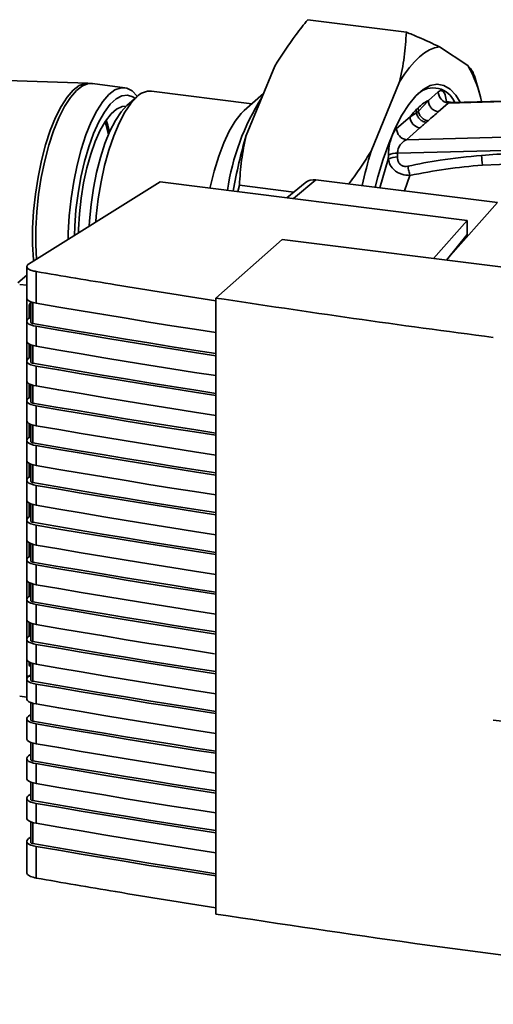
# Paper-space layout 'Blatt1' of a CAD drawing. Units: millimetres. Extents: x 0 to 6300, y 0 to 4455.
# Drawn here: x 5403 to 5470, y 2559 to 2699 of the extents above; entities that cross this region are included whole.
import ezdxf

# ---------------------------------------------------------------- set-up
doc = ezdxf.new("R2010")
doc.units = ezdxf.units.MM

psp = doc.layouts.new('Blatt1')

# ---------------------------------------------------------------- linework, layer by layer
at = {"color": 7, "linetype": 'Continuous', "lineweight": 35, "ltscale": 15}
for p, q in [((5443.52, 2699.04), (5457.55, 2697.28)), ((5462.25, 2695.18), (5466.31, 2692.51)), ((5434.75, 2682.58), (5438.82, 2692.43)), ((5412.23, 2690), (5375.31, 2691.27)), ((5452.52, 2680.34), (5456.59, 2690.19)), ((5467.94, 2688.57), (5467.23, 2691.05)), ((5412.88, 2689.92), (5412.22, 2689.96)), ((5417.49, 2689.37), (5412.88, 2689.95)), ((5435.58, 2687.09), (5421.3, 2688.89)), ((5462.08, 2688.78), (5460.68, 2687.54)), ((5419.2, 2688.06), (5417.79, 2686.82)), ((5437.2, 2688.52), (5434.49, 2686.13)), ((5459.26, 2686.01), (5460.68, 2687.54)), ((5463.48, 2687.18), (5478.44, 2687.56)), ((5463.48, 2687.18), (5463.91, 2687.28)), ((5478.53, 2687.65), (5463.91, 2687.28)), ((5459.26, 2686.01), (5458.99, 2685.8)), ((5459.26, 2686.01), (5459.21, 2686.49)), ((5462.08, 2685.95), (5463.48, 2687.18)), ((5458.07, 2685.24), (5456.16, 2683.55)), ((5458.07, 2685.24), (5458.99, 2685.8)), ((5457.56, 2681.96), (5459.47, 2683.65)), ((5474.15, 2682.38), (5457.56, 2681.96)), ((5456.28, 2680.04), (5473.76, 2680.48)), ((5454.98, 2679.2), (5453.76, 2675.12)), ((5454.99, 2679.74), (5454.98, 2679.2)), ((5456.27, 2679.5), (5456.28, 2680.04)), ((5468.38, 2678.36), (5473.45, 2678.53)), ((5444.67, 2676.26), (5441.47, 2673.59)), ((5470.5, 2673.01), (5444.67, 2676.26)), ((5457.29, 2674.67), (5458.05, 2676.89)), ((5422.5, 2675.98), (5403.8, 2664.27)), ((5466.22, 2670.47), (5422.5, 2675.98)), ((5433.79, 2675.5), (5433.56, 2674.58)), ((5433.79, 2675.5), (5441.54, 2674.52)), ((5443.17, 2675.85), (5440.54, 2673.71)), ((5463.44, 2665.08), (5470.5, 2673.01)), ((5461.42, 2665.07), (5466.22, 2670.47)), ((5466.22, 2668.46), (5466.22, 2670.47)), ((5439.88, 2667.78), (5430.42, 2659.44)), ((5540.9, 2655.06), (5439.88, 2667.78)), ((5463.25, 2664.84), (5466.22, 2668.46)), ((5403.54, 2663.94), (5403.54, 2659.45)), ((5403.54, 2662.7), (5402.29, 2661.6)), ((5404.89, 2663.2), (5404.89, 2658.71)), ((5402.53, 2661.38), (5403.53, 2661.25)), ((5403.54, 2661.26), (5403.53, 2661.25)), ((5403.53, 2661.25), (5403.53, 2659.77)), ((5403.54, 2659.77), (5403.53, 2659.77)), ((5403.53, 2659.77), (5403.53, 2605.62)), ((5430.42, 2659.44), (5430.42, 2571.78)), ((5403.87, 2656.56), (5403.87, 2658.35)), ((5404.13, 2658.32), (5403.87, 2658.35)), ((5404.13, 2658.78), (5404.01, 2658.68)), ((5404.13, 2658.91), (5404.13, 2655.95)), ((5404.4, 2655.81), (5404.4, 2658.82)), ((5404.02, 2656.66), (5403.8, 2656.52)), ((5404.13, 2656.65), (5404.02, 2656.66)), ((5403.54, 2656.15), (5403.54, 2653.32)), ((5404.89, 2655.41), (5404.89, 2652.58)), ((5403.87, 2650.91), (5403.87, 2652.9)), ((5404.13, 2652.78), (5404.13, 2650.3)), ((5404.4, 2650.15), (5404.4, 2652.69)), ((5403.8, 2650.86), (5404.02, 2651)), ((5404.13, 2650.99), (5404.02, 2651)), ((5403.54, 2650.49), (5403.54, 2647.66)), ((5404.89, 2649.75), (5404.89, 2646.92)), ((5403.87, 2645.25), (5403.87, 2647.24)), ((5404.13, 2647.12), (5404.13, 2644.64)), ((5404.4, 2644.49), (5404.4, 2647.03)), ((5404.02, 2645.35), (5403.8, 2645.21)), ((5404.13, 2645.33), (5404.02, 2645.35)), ((5403.54, 2644.83), (5403.54, 2642)), ((5404.89, 2644.09), (5404.89, 2641.26)), ((5403.87, 2639.59), (5403.87, 2641.59)), ((5404.13, 2641.46), (5404.13, 2638.98)), ((5404.4, 2638.84), (5404.4, 2641.37)), ((5404.02, 2639.69), (5403.8, 2639.55)), ((5404.13, 2639.68), (5404.02, 2639.69)), ((5403.54, 2639.17), (5403.54, 2636.35)), ((5404.89, 2638.43), (5404.89, 2635.61)), ((5403.87, 2633.94), (5403.87, 2635.93)), ((5404.13, 2635.81), (5404.13, 2633.33)), ((5404.4, 2633.18), (5404.4, 2635.72)), ((5404.02, 2634.03), (5403.8, 2633.89)), ((5404.13, 2634.02), (5404.02, 2634.03)), ((5403.54, 2633.52), (5403.54, 2630.69)), ((5404.89, 2632.78), (5404.89, 2629.95)), ((5403.87, 2628.28), (5403.87, 2630.27)), ((5404.13, 2630.15), (5404.13, 2627.67)), ((5404.4, 2627.52), (5404.4, 2630.06)), ((5403.54, 2627.86), (5403.54, 2625.03)), ((5404.02, 2628.38), (5403.8, 2628.24)), ((5404.13, 2628.36), (5404.02, 2628.38)), ((5404.89, 2627.12), (5404.89, 2624.29)), ((5403.87, 2622.62), (5403.87, 2624.62)), ((5404.13, 2624.49), (5404.13, 2622.01)), ((5404.4, 2621.87), (5404.4, 2624.4)), ((5403.54, 2622.2), (5403.54, 2619.38)), ((5404.02, 2622.72), (5403.8, 2622.58)), ((5404.13, 2622.71), (5404.02, 2622.72)), ((5404.89, 2621.46), (5404.89, 2618.64)), ((5403.87, 2616.97), (5403.87, 2618.96)), ((5404.13, 2618.84), (5404.13, 2616.36)), ((5404.4, 2616.21), (5404.4, 2618.75)), ((5403.54, 2616.55), (5403.54, 2613.72)), ((5404.02, 2617.06), (5403.8, 2616.92)), ((5404.13, 2617.05), (5404.02, 2617.06)), ((5404.89, 2615.81), (5404.89, 2612.98)), ((5403.87, 2611.31), (5403.87, 2613.3)), ((5404.13, 2613.18), (5404.13, 2610.7)), ((5404.4, 2610.55), (5404.4, 2613.09)), ((5403.54, 2610.89), (5403.54, 2608.06)), ((5404.02, 2611.41), (5403.8, 2611.26)), ((5404.13, 2611.39), (5404.02, 2611.41)), ((5404.89, 2610.15), (5404.89, 2607.32)), ((5403.87, 2607.39), (5403.87, 2607.65)), ((5404.13, 2607.52), (5404.13, 2605.04)), ((5404.4, 2604.9), (5404.4, 2607.43)), ((5404.09, 2607.36), (5403.87, 2607.39)), ((5403.87, 2607.39), (5403.9, 2607.21)), ((5403.9, 2607.21), (5404.13, 2607.18)), ((5403.53, 2602.66), (5403.53, 2605.62)), ((5403.53, 2605.62), (5404.13, 2605.61)), ((5403.53, 2605.62), (5403.76, 2605.58)), ((5403.54, 2605.23), (5403.54, 2602.41)), ((5404.13, 2605.82), (5403.8, 2605.61)), ((5404.89, 2604.49), (5404.89, 2601.67)), ((5403.53, 2602.66), (5402.53, 2602.76)), ((5403.53, 2602.66), (5403.54, 2602.66)), ((5404.13, 2601.87), (5404.13, 2599.39)), ((5404.4, 2599.24), (5404.4, 2601.78)), ((5403.54, 2599.58), (5403.54, 2596.75)), ((5404.13, 2600.17), (5403.8, 2599.95)), ((5404.89, 2598.84), (5404.89, 2596.01)), ((5404.13, 2596.21), (5404.13, 2593.73)), ((5404.4, 2593.58), (5404.4, 2596.12)), ((5403.54, 2593.92), (5403.54, 2591.09)), ((5404.13, 2594.51), (5403.8, 2594.29)), ((5404.89, 2593.18), (5404.89, 2590.35)), ((5404.13, 2590.55), (5404.13, 2588.07)), ((5404.4, 2587.92), (5404.4, 2590.46)), ((5403.54, 2588.26), (5403.54, 2585.43)), ((5404.13, 2588.85), (5403.8, 2588.64)), ((5404.89, 2587.52), (5404.89, 2584.69)), ((5404.13, 2584.9), (5404.13, 2581.94)), ((5404.4, 2581.8), (5404.4, 2584.8)), ((5403.8, 2582.51), (5404.13, 2582.73)), ((5403.54, 2582.13), (5403.54, 2577.64)), ((5404.89, 2581.39), (5404.89, 2576.9))]:
    psp.add_line(p, q, dxfattribs=at)
at = {"color": 7, "linetype": 'Continuous', "lineweight": 35, "ltscale": 15, "flags": 128}
for points in [[(5456.59, 2690.19), (5457.28, 2691.28), (5457.99, 2692.24), (5458.7, 2693.07), (5459.42, 2693.77), (5460.13, 2694.34), (5460.85, 2694.76), (5461.55, 2695.04), (5462.25, 2695.18)], [(5412.23, 2690), (5411.86, 2689.98), (5411.01, 2689.67), (5410.14, 2689.01), (5409.27, 2688.02), (5408.43, 2686.71), (5407.63, 2685.12), (5406.88, 2683.28), (5406.21, 2681.22), (5405.62, 2678.99), (5405.14, 2676.64), (5404.76, 2674.22), (5404.5, 2671.79), (5404.37, 2669.38), (5404.36, 2667.05), (5404.48, 2664.86), (5404.49, 2664.7)], [(5412.88, 2689.95), (5412.34, 2689.94), (5411.49, 2689.63), (5410.62, 2688.97), (5409.75, 2687.98), (5408.91, 2686.67), (5408.11, 2685.07), (5407.36, 2683.23), (5406.68, 2681.17), (5406.1, 2678.94), (5405.61, 2676.59), (5405.23, 2674.17), (5404.98, 2671.72), (5404.84, 2669.31), (5404.83, 2666.99), (5404.93, 2664.98)], [(5419.27, 2688.12), (5419.24, 2688.16), (5418.54, 2688.91), (5417.77, 2689.31), (5416.95, 2689.36), (5416.09, 2689.05), (5415.22, 2688.39), (5414.36, 2687.4), (5413.51, 2686.09), (5412.71, 2684.49), (5411.96, 2682.65), (5411.29, 2680.59), (5410.7, 2678.36), (5410.22, 2676.01), (5409.84, 2673.58), (5409.58, 2671.14), (5409.44, 2668.73), (5409.43, 2667.79)], [(5453.13, 2675.2), (5453.51, 2676.69), (5454.25, 2679.2), (5455.08, 2681.52), (5455.97, 2683.61), (5456.91, 2685.45), (5457.9, 2686.99), (5458.91, 2688.22), (5459.93, 2689.12), (5460.94, 2689.67), (5461.92, 2689.87), (5462.87, 2689.7), (5463.76, 2689.18), (5464.58, 2688.31), (5465.22, 2687.31)], [(5418.94, 2687.83), (5418.64, 2688.05), (5417.88, 2688.31), (5417.07, 2688.22), (5416.24, 2687.78), (5415.4, 2687), (5414.58, 2685.9), (5413.78, 2684.51), (5413.03, 2682.84), (5412.35, 2680.95), (5411.75, 2678.87), (5411.24, 2676.65), (5410.83, 2674.33), (5410.54, 2671.98), (5410.37, 2669.65), (5410.32, 2668.35)], [(5419.2, 2688.06), (5418.33, 2687.12), (5417.48, 2685.87), (5416.67, 2684.32), (5415.91, 2682.52), (5415.22, 2680.49), (5414.62, 2678.29), (5414.11, 2675.96), (5413.71, 2673.55), (5413.43, 2671.1), (5413.36, 2670.26)], [(5417.7, 2686.72), (5417.1, 2686.68), (5416.32, 2686.33), (5415.53, 2685.63), (5414.75, 2684.61), (5414, 2683.3), (5413.29, 2681.72), (5412.65, 2679.92), (5412.09, 2677.94), (5411.63, 2675.83), (5411.27, 2673.63), (5411.02, 2671.41), (5410.9, 2669.22), (5410.89, 2668.71)], [(5417.79, 2686.82), (5416.96, 2685.92), (5416.15, 2684.7), (5415.38, 2683.19), (5414.67, 2681.43), (5414.03, 2679.45), (5413.48, 2677.31), (5413.02, 2675.05), (5412.68, 2672.73), (5412.46, 2670.4), (5412.42, 2669.67)], [(5429.62, 2675.08), (5429.64, 2675.21), (5430.2, 2677.49), (5430.85, 2679.6), (5431.57, 2681.52), (5432.36, 2683.2), (5433.19, 2684.61), (5434.05, 2685.7), (5434.49, 2686.13)], [(5415.15, 2682.66), (5414.82, 2684.05), (5414.68, 2684.51)], [(5415.32, 2683.05), (5415.07, 2684.03), (5414.84, 2684.75)], [(5403.54, 2659.45), (5403.55, 2659.35), (5403.66, 2659.19), (5403.85, 2659.04), (5404.13, 2658.91), (5404.48, 2658.79), (5404.89, 2658.71)], [(5404.89, 2658.71), (5408.08, 2658.16), (5411.28, 2657.62), (5414.49, 2657.08), (5417.7, 2656.55), (5420.93, 2656.02), (5424.16, 2655.5), (5427.4, 2654.99), (5430.42, 2654.52)], [(5404.89, 2655.41), (5404.48, 2655.49), (5404.13, 2655.61), (5403.85, 2655.74), (5403.66, 2655.89), (5403.55, 2656.05), (5403.54, 2656.21), (5403.63, 2656.37), (5403.8, 2656.52)], [(5404.4, 2655.81), (5404.32, 2655.82), (5404.25, 2655.85), (5404.19, 2655.87), (5404.15, 2655.9), (5404.13, 2655.94), (5404.13, 2655.95)], [(5430.42, 2651.53), (5427.59, 2651.97), (5424.25, 2652.5), (5420.92, 2653.04), (5417.6, 2653.58), (5414.29, 2654.13), (5410.98, 2654.68), (5407.69, 2655.24), (5404.4, 2655.81)], [(5430.42, 2651.22), (5427.4, 2651.69), (5424.16, 2652.2), (5420.93, 2652.72), (5417.7, 2653.25), (5414.49, 2653.78), (5411.28, 2654.32), (5408.08, 2654.86), (5404.89, 2655.41)], [(5404.89, 2652.58), (5404.48, 2652.67), (5404.13, 2652.78), (5403.85, 2652.91), (5403.66, 2653.06), (5403.55, 2653.22), (5403.54, 2653.32)], [(5404.89, 2652.58), (5408.08, 2652.03), (5411.28, 2651.49), (5414.49, 2650.95), (5417.7, 2650.42), (5420.93, 2649.89), (5424.16, 2649.37), (5427.4, 2648.86), (5430.42, 2648.39)], [(5403.8, 2650.86), (5403.63, 2650.71), (5403.54, 2650.55), (5403.55, 2650.39), (5403.66, 2650.23), (5403.85, 2650.08), (5404.13, 2649.95), (5404.48, 2649.84), (5404.89, 2649.75)], [(5404.13, 2650.3), (5404.13, 2650.28), (5404.15, 2650.25), (5404.19, 2650.22), (5404.25, 2650.19), (5404.32, 2650.17), (5404.4, 2650.15)], [(5430.42, 2645.87), (5427.59, 2646.31), (5424.25, 2646.84), (5420.92, 2647.38), (5417.6, 2647.92), (5414.29, 2648.47), (5410.98, 2649.02), (5407.69, 2649.58), (5404.4, 2650.15)], [(5430.42, 2645.56), (5427.4, 2646.03), (5424.16, 2646.55), (5420.93, 2647.07), (5417.7, 2647.59), (5414.49, 2648.12), (5411.28, 2648.66), (5408.08, 2649.2), (5404.89, 2649.75)], [(5404.89, 2646.92), (5404.48, 2647.01), (5404.13, 2647.12), (5403.85, 2647.25), (5403.66, 2647.4), (5403.55, 2647.56), (5403.54, 2647.66)], [(5404.89, 2646.92), (5408.08, 2646.37), (5411.28, 2645.83), (5414.49, 2645.29), (5417.7, 2644.76), (5420.93, 2644.24), (5424.16, 2643.72), (5427.4, 2643.2), (5430.42, 2642.73)], [(5404.89, 2644.09), (5404.48, 2644.18), (5404.13, 2644.29), (5403.85, 2644.43), (5403.66, 2644.57), (5403.55, 2644.73), (5403.54, 2644.9), (5403.63, 2645.05), (5403.8, 2645.21)], [(5404.4, 2644.49), (5404.32, 2644.51), (5404.25, 2644.53), (5404.19, 2644.56), (5404.15, 2644.59), (5404.13, 2644.62), (5404.13, 2644.64)], [(5430.42, 2640.21), (5427.59, 2640.66), (5424.25, 2641.19), (5420.92, 2641.72), (5417.6, 2642.27), (5414.29, 2642.81), (5410.98, 2643.37), (5407.69, 2643.93), (5404.4, 2644.49)], [(5430.42, 2639.9), (5427.4, 2640.38), (5424.16, 2640.89), (5420.93, 2641.41), (5417.7, 2641.93), (5414.49, 2642.47), (5411.28, 2643), (5408.08, 2643.54), (5404.89, 2644.09)], [(5404.89, 2641.26), (5404.48, 2641.35), (5404.13, 2641.46), (5403.85, 2641.6), (5403.66, 2641.75), (5403.55, 2641.9), (5403.54, 2642)], [(5404.89, 2641.26), (5408.08, 2640.72), (5411.28, 2640.17), (5414.49, 2639.64), (5417.7, 2639.11), (5420.93, 2638.58), (5424.16, 2638.06), (5427.4, 2637.55), (5430.42, 2637.07)], [(5404.89, 2638.43), (5404.48, 2638.52), (5404.13, 2638.64), (5403.85, 2638.77), (5403.66, 2638.92), (5403.55, 2639.08), (5403.54, 2639.24), (5403.63, 2639.4), (5403.8, 2639.55)], [(5404.4, 2638.84), (5404.32, 2638.85), (5404.25, 2638.88), (5404.19, 2638.9), (5404.15, 2638.93), (5404.13, 2638.96), (5404.13, 2638.98)], [(5430.42, 2634.56), (5427.59, 2635), (5424.25, 2635.53), (5420.92, 2636.07), (5417.6, 2636.61), (5414.29, 2637.16), (5410.98, 2637.71), (5407.69, 2638.27), (5404.4, 2638.84)], [(5430.42, 2634.25), (5427.4, 2634.72), (5424.16, 2635.23), (5420.93, 2635.75), (5417.7, 2636.28), (5414.49, 2636.81), (5411.28, 2637.35), (5408.08, 2637.89), (5404.89, 2638.43)], [(5404.89, 2635.61), (5404.48, 2635.69), (5404.13, 2635.81), (5403.85, 2635.94), (5403.66, 2636.09), (5403.55, 2636.25), (5403.54, 2636.35)], [(5404.89, 2635.61), (5408.08, 2635.06), (5411.28, 2634.52), (5414.49, 2633.98), (5417.7, 2633.45), (5420.93, 2632.92), (5424.16, 2632.4), (5427.4, 2631.89), (5430.42, 2631.42)], [(5404.89, 2632.78), (5404.48, 2632.87), (5404.13, 2632.98), (5403.85, 2633.11), (5403.66, 2633.26), (5403.55, 2633.42), (5403.54, 2633.58), (5403.63, 2633.74), (5403.8, 2633.89)], [(5404.4, 2633.18), (5404.32, 2633.2), (5404.25, 2633.22), (5404.19, 2633.25), (5404.15, 2633.28), (5404.13, 2633.31), (5404.13, 2633.33)], [(5430.42, 2628.9), (5427.59, 2629.34), (5424.25, 2629.87), (5420.92, 2630.41), (5417.6, 2630.95), (5414.29, 2631.5), (5410.98, 2632.05), (5407.69, 2632.61), (5404.4, 2633.18)], [(5430.42, 2628.59), (5427.4, 2629.06), (5424.16, 2629.58), (5420.93, 2630.1), (5417.7, 2630.62), (5414.49, 2631.15), (5411.28, 2631.69), (5408.08, 2632.23), (5404.89, 2632.78)], [(5404.89, 2629.95), (5404.48, 2630.04), (5404.13, 2630.15), (5403.85, 2630.28), (5403.66, 2630.43), (5403.55, 2630.59), (5403.54, 2630.69)], [(5404.89, 2629.95), (5408.08, 2629.4), (5411.28, 2628.86), (5414.49, 2628.32), (5417.7, 2627.79), (5420.93, 2627.27), (5424.16, 2626.75), (5427.4, 2626.23), (5430.42, 2625.76)], [(5404.89, 2627.12), (5404.48, 2627.21), (5404.13, 2627.32), (5403.85, 2627.46), (5403.66, 2627.6), (5403.55, 2627.76), (5403.54, 2627.92), (5403.63, 2628.08), (5403.8, 2628.24)], [(5404.4, 2627.52), (5404.32, 2627.54), (5404.25, 2627.56), (5404.19, 2627.59), (5404.15, 2627.62), (5404.13, 2627.65), (5404.13, 2627.67)], [(5430.42, 2623.24), (5427.59, 2623.69), (5424.25, 2624.22), (5420.92, 2624.75), (5417.6, 2625.3), (5414.29, 2625.84), (5410.98, 2626.4), (5407.69, 2626.96), (5404.4, 2627.52)], [(5430.42, 2622.93), (5427.4, 2623.4), (5424.16, 2623.92), (5420.93, 2624.44), (5417.7, 2624.96), (5414.49, 2625.5), (5411.28, 2626.03), (5408.08, 2626.57), (5404.89, 2627.12)], [(5404.89, 2624.29), (5404.48, 2624.38), (5404.13, 2624.49), (5403.85, 2624.63), (5403.66, 2624.78), (5403.55, 2624.93), (5403.54, 2625.03)], [(5404.89, 2624.29), (5408.08, 2623.75), (5411.28, 2623.2), (5414.49, 2622.67), (5417.7, 2622.14), (5420.93, 2621.61), (5424.16, 2621.09), (5427.4, 2620.58), (5430.42, 2620.1)], [(5404.89, 2621.46), (5404.48, 2621.55), (5404.13, 2621.67), (5403.85, 2621.8), (5403.66, 2621.95), (5403.55, 2622.11), (5403.54, 2622.27), (5403.63, 2622.43), (5403.8, 2622.58)], [(5404.4, 2621.87), (5404.32, 2621.88), (5404.25, 2621.91), (5404.19, 2621.93), (5404.15, 2621.96), (5404.13, 2621.99), (5404.13, 2622.01)], [(5430.42, 2617.59), (5427.59, 2618.03), (5424.25, 2618.56), (5420.92, 2619.1), (5417.6, 2619.64), (5414.29, 2620.19), (5410.98, 2620.74), (5407.69, 2621.3), (5404.4, 2621.87)], [(5430.42, 2617.28), (5427.4, 2617.75), (5424.16, 2618.26), (5420.93, 2618.78), (5417.7, 2619.31), (5414.49, 2619.84), (5411.28, 2620.37), (5408.08, 2620.92), (5404.89, 2621.46)], [(5404.89, 2618.64), (5404.48, 2618.72), (5404.13, 2618.84), (5403.85, 2618.97), (5403.66, 2619.12), (5403.55, 2619.28), (5403.54, 2619.38)], [(5404.89, 2618.64), (5408.08, 2618.09), (5411.28, 2617.55), (5414.49, 2617.01), (5417.7, 2616.48), (5420.93, 2615.95), (5424.16, 2615.43), (5427.4, 2614.92), (5430.42, 2614.45)], [(5404.89, 2615.81), (5404.48, 2615.9), (5404.13, 2616.01), (5403.85, 2616.14), (5403.66, 2616.29), (5403.55, 2616.45), (5403.54, 2616.61), (5403.63, 2616.77), (5403.8, 2616.92)], [(5404.4, 2616.21), (5404.32, 2616.23), (5404.25, 2616.25), (5404.19, 2616.28), (5404.15, 2616.31), (5404.13, 2616.34), (5404.13, 2616.36)], [(5430.42, 2611.93), (5427.59, 2612.37), (5424.25, 2612.9), (5420.92, 2613.44), (5417.6, 2613.98), (5414.29, 2614.53), (5410.98, 2615.08), (5407.69, 2615.64), (5404.4, 2616.21)], [(5430.42, 2611.62), (5427.4, 2612.09), (5424.16, 2612.61), (5420.93, 2613.13), (5417.7, 2613.65), (5414.49, 2614.18), (5411.28, 2614.72), (5408.08, 2615.26), (5404.89, 2615.81)], [(5404.89, 2612.98), (5404.48, 2613.07), (5404.13, 2613.18), (5403.85, 2613.31), (5403.66, 2613.46), (5403.55, 2613.62), (5403.54, 2613.72)], [(5404.89, 2612.98), (5408.08, 2612.43), (5411.28, 2611.89), (5414.49, 2611.35), (5417.7, 2610.82), (5420.93, 2610.3), (5424.16, 2609.78), (5427.4, 2609.26), (5430.27, 2608.81)], [(5404.89, 2610.15), (5404.48, 2610.24), (5404.13, 2610.35), (5403.85, 2610.48), (5403.66, 2610.63), (5403.55, 2610.79), (5403.54, 2610.95), (5403.63, 2611.11), (5403.8, 2611.26)], [(5404.4, 2610.55), (5404.32, 2610.57), (5404.25, 2610.59), (5404.19, 2610.62), (5404.15, 2610.65), (5404.13, 2610.68), (5404.13, 2610.7)], [(5430.42, 2606.27), (5427.59, 2606.72), (5424.25, 2607.25), (5420.92, 2607.78), (5417.6, 2608.32), (5414.29, 2608.87), (5410.98, 2609.43), (5407.69, 2609.99), (5404.4, 2610.55)], [(5430.42, 2605.96), (5427.4, 2606.43), (5424.16, 2606.95), (5420.93, 2607.47), (5417.7, 2607.99), (5414.49, 2608.52), (5411.28, 2609.06), (5408.08, 2609.6), (5404.89, 2610.15)], [(5404.89, 2607.32), (5404.48, 2607.41), (5404.13, 2607.52), (5403.85, 2607.66), (5403.66, 2607.81), (5403.55, 2607.96), (5403.54, 2608.06)], [(5404.89, 2607.32), (5408.08, 2606.77), (5411.28, 2606.23), (5414.49, 2605.7), (5417.7, 2605.17), (5420.93, 2604.64), (5424.16, 2604.12), (5427.4, 2603.61), (5430.42, 2603.13)], [(5404.89, 2604.49), (5404.48, 2604.58), (5404.13, 2604.69), (5403.85, 2604.83), (5403.66, 2604.98), (5403.55, 2605.13), (5403.54, 2605.3), (5403.63, 2605.46), (5403.8, 2605.61)], [(5404.4, 2604.9), (5404.32, 2604.91), (5404.25, 2604.94), (5404.19, 2604.96), (5404.15, 2604.99), (5404.13, 2605.02), (5404.13, 2605.04)], [(5430.42, 2600.62), (5427.59, 2601.06), (5424.25, 2601.59), (5420.92, 2602.13), (5417.6, 2602.67), (5414.29, 2603.22), (5410.98, 2603.77), (5407.69, 2604.33), (5404.4, 2604.9)], [(5430.42, 2600.3), (5427.4, 2600.78), (5424.16, 2601.29), (5420.93, 2601.81), (5417.7, 2602.34), (5414.49, 2602.87), (5411.28, 2603.4), (5408.08, 2603.95), (5404.89, 2604.49)], [(5404.89, 2601.67), (5404.48, 2601.75), (5404.13, 2601.87), (5403.85, 2602), (5403.66, 2602.15), (5403.55, 2602.31), (5403.54, 2602.41)], [(5404.89, 2601.67), (5408.08, 2601.12), (5411.28, 2600.58), (5414.49, 2600.04), (5417.7, 2599.51), (5420.93, 2598.98), (5424.16, 2598.46), (5427.4, 2597.95), (5430.42, 2597.48)], [(5404.89, 2598.84), (5404.48, 2598.92), (5404.13, 2599.04), (5403.85, 2599.17), (5403.66, 2599.32), (5403.55, 2599.48), (5403.54, 2599.64), (5403.63, 2599.8), (5403.8, 2599.95)], [(5404.4, 2599.24), (5404.32, 2599.26), (5404.25, 2599.28), (5404.19, 2599.31), (5404.15, 2599.34), (5404.13, 2599.37), (5404.13, 2599.39)], [(5430.42, 2594.96), (5427.59, 2595.4), (5424.25, 2595.93), (5420.92, 2596.47), (5417.6, 2597.01), (5414.29, 2597.56), (5410.98, 2598.11), (5407.69, 2598.67), (5404.4, 2599.24)], [(5430.42, 2594.65), (5427.4, 2595.12), (5424.16, 2595.63), (5420.93, 2596.15), (5417.7, 2596.68), (5414.49, 2597.21), (5411.28, 2597.75), (5408.08, 2598.29), (5404.89, 2598.84)], [(5404.89, 2596.01), (5404.48, 2596.1), (5404.13, 2596.21), (5403.85, 2596.34), (5403.66, 2596.49), (5403.55, 2596.65), (5403.54, 2596.75)], [(5404.89, 2596.01), (5408.08, 2595.46), (5411.28, 2594.92), (5414.49, 2594.38), (5417.7, 2593.85), (5420.93, 2593.33), (5424.16, 2592.81), (5427.4, 2592.29), (5430.42, 2591.82)], [(5404.89, 2593.18), (5404.48, 2593.27), (5404.13, 2593.38), (5403.85, 2593.51), (5403.66, 2593.66), (5403.55, 2593.82), (5403.54, 2593.98), (5403.63, 2594.14), (5403.8, 2594.29)], [(5404.4, 2593.58), (5404.32, 2593.6), (5404.25, 2593.62), (5404.19, 2593.65), (5404.15, 2593.68), (5404.13, 2593.71), (5404.13, 2593.73)], [(5430.42, 2589.3), (5427.59, 2589.75), (5424.25, 2590.28), (5420.92, 2590.81), (5417.6, 2591.35), (5414.29, 2591.9), (5410.98, 2592.46), (5407.69, 2593.02), (5404.4, 2593.58)], [(5430.42, 2588.99), (5427.4, 2589.46), (5424.16, 2589.98), (5420.93, 2590.5), (5417.7, 2591.02), (5414.49, 2591.55), (5411.28, 2592.09), (5408.08, 2592.63), (5404.89, 2593.18)], [(5404.89, 2590.35), (5404.48, 2590.44), (5404.13, 2590.55), (5403.85, 2590.69), (5403.66, 2590.83), (5403.55, 2590.99), (5403.54, 2591.09)], [(5404.89, 2590.35), (5408.08, 2589.8), (5411.28, 2589.26), (5414.49, 2588.73), (5417.7, 2588.19), (5420.93, 2587.67), (5424.16, 2587.15), (5427.4, 2586.64), (5430.42, 2586.16)], [(5404.89, 2587.52), (5404.48, 2587.61), (5404.13, 2587.72), (5403.85, 2587.86), (5403.66, 2588.01), (5403.55, 2588.16), (5403.54, 2588.33), (5403.63, 2588.49), (5403.8, 2588.64)], [(5404.4, 2587.92), (5404.32, 2587.94), (5404.25, 2587.96), (5404.19, 2587.99), (5404.15, 2588.02), (5404.13, 2588.05), (5404.13, 2588.07)], [(5430.42, 2583.65), (5427.59, 2584.09), (5424.25, 2584.62), (5420.92, 2585.16), (5417.6, 2585.7), (5414.29, 2586.25), (5410.98, 2586.8), (5407.69, 2587.36), (5404.4, 2587.92)], [(5430.42, 2583.33), (5427.4, 2583.81), (5424.16, 2584.32), (5420.93, 2584.84), (5417.7, 2585.37), (5414.49, 2585.9), (5411.28, 2586.43), (5408.08, 2586.98), (5404.89, 2587.52)], [(5404.89, 2584.69), (5404.48, 2584.78), (5404.13, 2584.9), (5403.85, 2585.03), (5403.66, 2585.18), (5403.55, 2585.34), (5403.54, 2585.43)], [(5404.89, 2584.69), (5408.08, 2584.15), (5411.28, 2583.61), (5414.49, 2583.07), (5417.7, 2582.54), (5420.93, 2582.01), (5424.16, 2581.49), (5427.4, 2580.98), (5430.42, 2580.51)], [(5404.89, 2581.39), (5404.48, 2581.48), (5404.13, 2581.6), (5403.85, 2581.73), (5403.66, 2581.88), (5403.55, 2582.04), (5403.54, 2582.2), (5403.63, 2582.36), (5403.8, 2582.51)], [(5404.13, 2581.94), (5404.13, 2581.92), (5404.15, 2581.89), (5404.19, 2581.86), (5404.25, 2581.84), (5404.32, 2581.81), (5404.4, 2581.8)], [(5430.42, 2577.52), (5427.59, 2577.96), (5424.25, 2578.49), (5420.92, 2579.03), (5417.6, 2579.57), (5414.29, 2580.12), (5410.98, 2580.67), (5407.69, 2581.23), (5404.4, 2581.8)], [(5430.42, 2577.21), (5427.4, 2577.68), (5424.16, 2578.19), (5420.93, 2578.71), (5417.7, 2579.24), (5414.49, 2579.77), (5411.28, 2580.31), (5408.08, 2580.85), (5404.89, 2581.39)]]:
    psp.add_lwpolyline(points, dxfattribs=at)
at = {"color": 7, "linetype": 'Continuous', "lineweight": 35, "ltscale": 225}
for centre, radius, start, end in [((5449.72, 2683.28), 18.99, 12.5087, 29.0751), ((5421.12, 2686.25), 2.64, 86.1443, 136.9421), ((5461.38, 2686.06), 3.28, 22.1152, 131.964), ((5463.72, 2688.81), 1.64, 181.0587, 261.7605), ((5465.72, 2669.83), 33.99, 147.7487, 171.6354), ((5459.71, 2685.27), 1.64, 181.0587, 261.7605), ((5457.8, 2683.58), 1.64, 181.0587, 261.7605), ((5506.87, 2661.71), 75.08, 163.8533, 170.0588), ((5521.42, 2660.29), 71.76, 163.7725, 167.8205), ((5456.14, 2677.13), 2.38, 86.7786, 119.142), ((5456.14, 2677.67), 2.38, 86.7786, 119.142), ((5494.31, 2681.39), 26.11, 183.6299, 186.6508), ((5444.39, 2674.32), 1.96, 81.8718, 128.5976)]:
    psp.add_arc(centre, radius, start, end, dxfattribs=at)
at = {"color": 7, "linetype": 'Continuous', "lineweight": 35, "ltscale": 15}
for points, knots in [([(5443.52, 2699.04), (5442.95, 2698.34), (5441.23, 2696.19), (5439.79, 2693.94), (5438.82, 2692.43)], [0, 0, 0, 0, 0.327834, 1, 1, 1, 1]), ([(5456.59, 2690.19), (5456.83, 2691.37), (5457.32, 2693.74), (5457.47, 2696.09), (5457.55, 2697.28)], [0, 0, 0, 0, 0.49856, 1, 1, 1, 1]), ([(5457.55, 2697.28), (5458.11, 2697.04), (5459.84, 2696.33), (5461.28, 2695.64), (5462.25, 2695.18)], [0, 0, 0, 0, 0.327834, 1, 1, 1, 1]), ([(5466.31, 2692.51), (5466.44, 2692.36), (5466.7, 2692.08), (5467.03, 2691.58), (5467.14, 2691.25), (5467.2, 2691.05)], [0, 0, 0, 0, 0.278455, 0.557383, 1, 1, 1, 1]), ([(5463.24, 2687.39), (5463.19, 2687.73), (5463.1, 2688.42), (5462.78, 2688.89), (5462.43, 2689.01), (5462.2, 2688.85), (5462.08, 2688.78)], [0, 0, 0, 0, 0.279269, 0.55899, 0.779458, 1, 1, 1, 1]), ([(5460.68, 2687.54), (5460.41, 2687.4), (5459.92, 2687.14), (5459.43, 2686.69), (5459.21, 2686.49)], [0, 0, 0, 0, 0.559976, 1, 1, 1, 1]), ([(5463.91, 2687.28), (5463.72, 2687.3), (5463.39, 2687.34), (5463.22, 2687.43), (5463.19, 2687.39), (5463.19, 2687.39)], [0, 0, 0, 0, 0.5704312, 0.9863205, 1, 1, 1, 1]), ([(5458.96, 2686.24), (5458.79, 2686.07), (5458.49, 2685.77), (5458.2, 2685.4), (5458.07, 2685.24)], [0, 0, 0, 0, 0.559979, 1, 1, 1, 1]), ([(5459.21, 2686.49), (5459.17, 2686.45), (5459.08, 2686.36), (5459, 2686.28), (5458.96, 2686.24)], [0, 0, 0, 0, 0.56, 1, 1, 1, 1]), ([(5458.99, 2685.8), (5458.98, 2685.88), (5458.96, 2686.02), (5458.96, 2686.17), (5458.96, 2686.24)], [0, 0, 0, 0, 0.498314, 1, 1, 1, 1]), ([(5459.26, 2686.01), (5459.31, 2685.85), (5459.39, 2685.52), (5459.73, 2685.09), (5460.16, 2684.77), (5460.49, 2684.7), (5460.64, 2684.66)], [0, 0, 0, 0, 0.242205, 0.5, 0.757795, 1, 1, 1, 1]), ([(5460.64, 2684.66), (5460.92, 2684.9), (5461.4, 2685.33), (5461.87, 2685.76), (5462.08, 2685.95)], [0, 0, 0, 0, 0.559998, 1, 1, 1, 1]), ([(5460.38, 2684.43), (5460.22, 2684.47), (5459.89, 2684.54), (5459.45, 2684.87), (5459.12, 2685.3), (5459.04, 2685.64), (5458.99, 2685.8)], [0, 0, 0, 0, 0.242013, 0.500002, 0.75799, 1, 1, 1, 1]), ([(5460.38, 2684.43), (5460.43, 2684.47), (5460.52, 2684.55), (5460.6, 2684.63), (5460.64, 2684.66)], [0, 0, 0, 0, 0.56, 1, 1, 1, 1]), ([(5456.16, 2683.55), (5456, 2683.36), (5455.67, 2682.98), (5455.29, 2681.95), (5455.04, 2680.8), (5455.01, 2680.1), (5454.99, 2679.74)], [0, 0, 0, 0, 0.280272, 0.559832, 0.780001, 1, 1, 1, 1]), ([(5459.47, 2683.65), (5459.64, 2683.79), (5459.94, 2684.06), (5460.24, 2684.32), (5460.38, 2684.43)], [0, 0, 0, 0, 0.559997, 1, 1, 1, 1]), ([(5434.75, 2682.58), (5434.51, 2681.4), (5434.02, 2679.03), (5433.87, 2676.68), (5433.79, 2675.5)], [0, 0, 0, 0, 0.4985605, 1, 1, 1, 1]), ([(5457.56, 2681.96), (5457.4, 2681.88), (5457.1, 2681.72), (5456.74, 2681.32), (5456.51, 2680.95), (5456.39, 2680.65), (5456.3, 2680.34), (5456.29, 2680.14), (5456.28, 2680.04)], [0, 0, 0, 0, 0.271825, 0.53244, 0.660564, 0.775118, 0.890524, 1, 1, 1, 1]), ([(5449.35, 2675.67), (5449.39, 2675.74), (5450.01, 2676.52), (5451.1, 2678.07), (5452.05, 2679.59), (5452.52, 2680.34)], [0, 0, 0, 0, 0.04032, 0.519522, 1, 1, 1, 1]), ([(5458.05, 2676.89), (5457.66, 2676.91), (5457.08, 2676.95), (5456.37, 2677.26), (5455.75, 2677.66), (5455.18, 2678.31), (5455.05, 2678.91), (5454.98, 2679.2)], [0, 0, 0, 0, 0.252066, 0.384314, 0.516095, 0.766652, 1, 1, 1, 1]), ([(5457.76, 2678.2), (5457.61, 2678.18), (5457.31, 2678.14), (5456.88, 2678.27), (5456.53, 2678.57), (5456.31, 2679), (5456.29, 2679.33), (5456.27, 2679.5)], [0, 0, 0, 0, 0.18691, 0.373204, 0.559478, 0.779504, 1, 1, 1, 1]), ([(5468.25, 2679.73), (5466.28, 2679.54), (5462.76, 2679.2), (5459.28, 2678.51), (5457.76, 2678.2)], [0, 0, 0, 0, 0.559997, 1, 1, 1, 1]), ([(5473.7, 2679.98), (5473.32, 2679.98), (5471.51, 2679.99), (5469.69, 2679.85), (5468.25, 2679.73)], [0, 0, 0, 0, 0.2058443, 1, 1, 1, 1]), ([(5458.05, 2676.89), (5458.02, 2676.99), (5457.98, 2677.18), (5457.9, 2677.52), (5457.83, 2677.87), (5457.78, 2678.09), (5457.76, 2678.2)], [0, 0, 0, 0, 0.246519, 0.5, 0.753481, 1, 1, 1, 1]), ([(5458.04, 2676.89), (5459.75, 2677.21), (5463.18, 2677.85), (5466.64, 2678.19), (5468.38, 2678.36)], [0, 0, 0, 0, 0.499273, 1, 1, 1, 1]), ([(5403.8, 2664.27), (5403.68, 2664.17), (5403.44, 2663.95), (5403.66, 2663.61), (5404.18, 2663.35), (5404.66, 2663.25), (5404.89, 2663.2)], [0, 0, 0, 0, 0.270428, 0.562415, 0.789603, 1, 1, 1, 1]), ([(5430.42, 2659.06), (5425.65, 2659.8), (5417.08, 2661.15), (5408.64, 2662.57), (5404.89, 2663.2)], [0, 0, 0, 0, 0.5558769, 1, 1, 1, 1]), ([(5469.92, 2653.82), (5463.27, 2654.71), (5449.97, 2656.49), (5436.94, 2658.46), (5430.42, 2659.44)], [0, 0, 0, 0, 0.499886, 1, 1, 1, 1]), ([(5403.87, 2658.35), (5403.87, 2658.39), (5403.88, 2658.46), (5403.93, 2658.57), (5404, 2658.67), (5404.12, 2658.78), (5404.23, 2658.83), (5404.29, 2658.86)], [0, 0, 0, 0, 0.155398, 0.317517, 0.491446, 0.681325, 1, 1, 1, 1]), ([(5404.13, 2606.93), (5404.13, 2606.93), (5404.08, 2606.95), (5403.98, 2607.04), (5403.93, 2607.15), (5403.9, 2607.21)], [0, 0, 0, 0, 0.019756, 0.487602, 1, 1, 1, 1]), ([(5500.31, 2595.68), (5494.6, 2596.34), (5484.41, 2597.52), (5474.35, 2598.82), (5469.92, 2599.39)], [0, 0, 0, 0, 0.559997, 1, 1, 1, 1]), ([(5404.89, 2576.9), (5404.6, 2576.97), (5404, 2577.11), (5403.56, 2577.41), (5403.57, 2577.6), (5403.57, 2577.66)], [0, 0, 0, 0, 0.385972, 0.802756, 1, 1, 1, 1]), ([(5430.42, 2572.66), (5425.65, 2573.42), (5417.08, 2574.79), (5408.64, 2576.25), (5404.89, 2576.9)], [0, 0, 0, 0, 0.556044, 1, 1, 1, 1]), ([(5430.42, 2571.78), (5439.82, 2570.36), (5458.63, 2567.51), (5485.48, 2564.07), (5510.56, 2561.2), (5526.1, 2559.69), (5533.88, 2558.94)], [0, 0, 0, 0, 0.279902, 0.560023, 0.780098, 1, 1, 1, 1])]:
    psp.add_open_spline(points, degree=3, knots=knots, dxfattribs=at)
psp.add_open_spline([(5460.68, 2687.54), (5460.7, 2687.35), (5460.74, 2686.98), (5461.07, 2686.47), (5461.53, 2686.08), (5461.9, 2685.99), (5462.08, 2685.95)], degree=3, dxfattribs=at)

doc.saveas('drawing.dxf')
